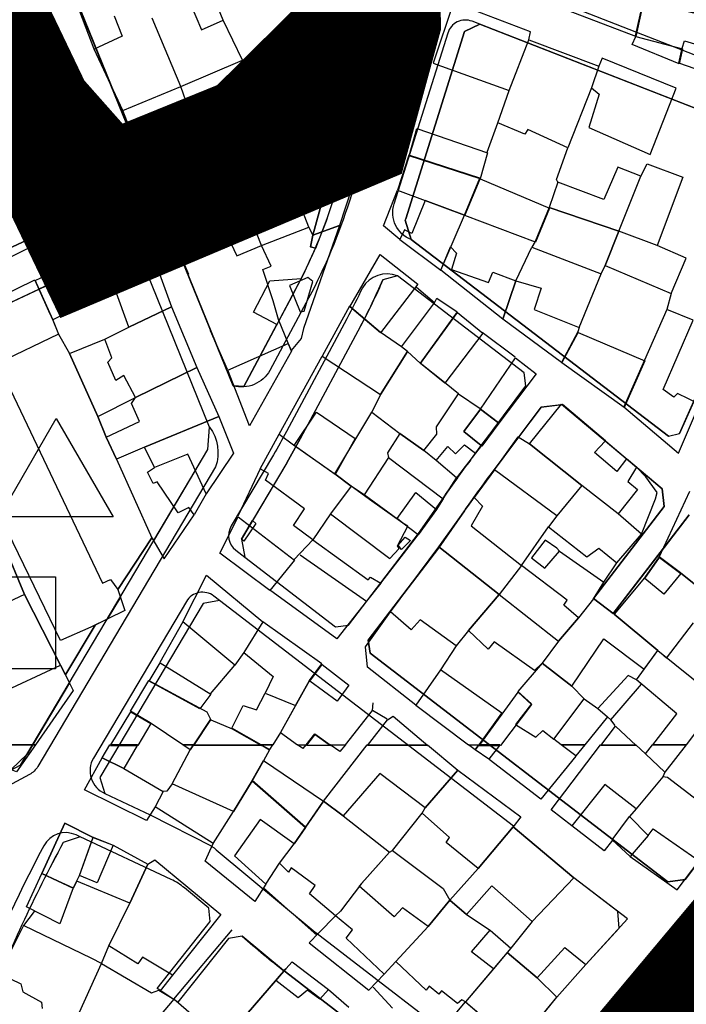
# Model space of a CAD drawing. Units: millimetres. Extents: x -2977 to 2504, y 1568 to 8727.
# Drawn here: x 5 to 112, y 4203 to 4362 of the extents above; entities that cross this region are included whole.
import ezdxf

# ---------------------------------------------------------------- set-up
doc = ezdxf.new("R2010")
doc.units = ezdxf.units.MM
doc.linetypes.add('ACAD_ISO09W100', pattern=[45, 24, -3, 6, -3, 6, -3])
doc.layers.add('CADR', color=7, linetype='Continuous')
doc.layers.add('P001', color=50, linetype='Continuous')

msp = doc.modelspace()

# ---------------------------------------------------------------- linework, layer by layer
at = {"layer": 'CADR', "color": 251, "ltscale": 100, "extrusion": (-0.00080758, 0.001383, 0.999999)}
for p, q in [((37.71, 4361.64), (31.66, 4376.4)), ((104.05, 4359.11), (106.21, 4368.76)), ((16.93, 4356.98), (12.55, 4368.66)), ((6.21, 4366.6), (12.24, 4352.91)), ((32.38, 4364.35), (34.25, 4360.09)), ((74.8, 4364.47), (71.51, 4354.73)), ((87.14, 4359.74), (74.8, 4364.47)), ((64.32, 4350.71), (68.51, 4363.63)), ((20.17, 4362.31), (21.46, 4359.03)), ((30.88, 4350.97), (26.28, 4361.94)), ((34.25, 4360.09), (37.71, 4361.64)), ((40.82, 4355.19), (37.71, 4361.64)), ((86.88, 4358.48), (87.14, 4359.74)), ((21.46, 4359.03), (16.93, 4356.98)), ((83.75, 4350.33), (86.88, 4358.48)), ((83.75, 4350.33), (86.88, 4358.48)), ((86.88, 4358.48), (98.18, 4354.23)), ((111.58, 4357.11), (111.97, 4358.29)), ((111.97, 4358.29), (115.94, 4357.09)), ((21.59, 4347.07), (16.93, 4356.98)), ((111.03, 4354.7), (111.58, 4357.11)), ((30.88, 4350.97), (40.82, 4355.19)), ((40.82, 4355.19), (45.48, 4344.18)), ((71.51, 4354.73), (83.75, 4350.33)), ((98.71, 4355.53), (98.18, 4354.23)), ((110.58, 4350.69), (98.71, 4355.53)), ((114.92, 4353.38), (111.03, 4354.7)), ((12.24, 4352.91), (3.14, 4348.73)), ((14.33, 4347.7), (12.24, 4352.91)), ((98.18, 4354.23), (96.97, 4350.74)), ((98.18, 4354.23), (96.97, 4350.74)), ((21.59, 4347.07), (30.88, 4350.97)), ((32.45, 4346.53), (30.88, 4350.97)), ((56.3, 4348.14), (64.32, 4350.71)), ((64.32, 4350.71), (62.37, 4345.65)), ((81.9, 4345.12), (83.75, 4350.33)), ((96.97, 4350.74), (93.16, 4341.1)), ((98.22, 4349.72), (96.57, 4344.35)), ((96.97, 4350.74), (98.22, 4349.72)), ((106.41, 4340), (110.58, 4350.69)), ((4.98, 4344.23), (3.14, 4348.73)), ((45.48, 4344.18), (56.3, 4348.14)), ((56.3, 4348.14), (58.72, 4341.27)), ((58.72, 4341.27), (56.3, 4348.14)), ((25.94, 4335.79), (21.59, 4347.07)), ((21.59, 4347.07), (21.59, 4347.07)), ((31.6, 4345.92), (32.45, 4346.53)), ((34.38, 4339.48), (31.6, 4345.92)), ((62.37, 4345.65), (60.77, 4340.25)), ((80.18, 4340.4), (81.9, 4345.12)), ((86.25, 4343.31), (81.9, 4345.12)), ((45.48, 4344.18), (37.76, 4341)), ((37.76, 4341), (45.48, 4344.18)), ((45.48, 4344.18), (47.81, 4337.44)), ((47.81, 4337.44), (45.48, 4344.18)), ((86.73, 4344.06), (86.25, 4343.31)), ((93.16, 4341.1), (86.73, 4344.06)), ((96.57, 4344.35), (106.41, 4340)), ((37.76, 4341), (34.38, 4339.48)), ((37.76, 4341), (34.38, 4339.48)), ((40.07, 4334.17), (37.76, 4341)), ((40.07, 4334.17), (37.76, 4341)), ((58.72, 4341.27), (60.77, 4340.25)), ((60.77, 4340.25), (58.72, 4341.27)), ((60.77, 4340.25), (59.51, 4337.24)), ((91.36, 4336.01), (93.16, 4341.1)), ((34.38, 4339.48), (25.94, 4335.79)), ((51.57, 4338.64), (47.81, 4337.44)), ((52.05, 4337.49), (51.57, 4338.64)), ((56.13, 4339.2), (52.05, 4337.49)), ((57.3, 4336.68), (56.13, 4339.2)), ((67.57, 4339.91), (65.74, 4334.26)), ((78.99, 4336.19), (67.57, 4339.91)), ((47.81, 4337.44), (49.12, 4334.17)), ((59.51, 4337.24), (57.3, 4336.68)), ((59.51, 4337.24), (58.44, 4334.65)), ((101.22, 4337.97), (98.97, 4332.8)), ((104.9, 4336.54), (101.22, 4337.97)), ((104.9, 4336.54), (105.92, 4338.49)), ((105.92, 4338.49), (111.66, 4336.39)), ((19.09, 4336.18), (20.74, 4331.45)), ((25.94, 4335.79), (28.45, 4329.53)), ((76.55, 4330.27), (78.99, 4336.19)), ((91.55, 4335.58), (90.15, 4331.49)), ((91.55, 4335.58), (91.36, 4336.01)), ((98.97, 4332.8), (91.55, 4335.58)), ((101.4, 4327.7), (104.9, 4336.54)), ((101.4, 4327.7), (104.9, 4336.54)), ((111.66, 4336.39), (107.56, 4325.37)), ((40.07, 4334.17), (35.35, 4332.5)), ((35.35, 4332.5), (40.07, 4334.17)), ((41.58, 4331.2), (40.07, 4334.17)), ((41.58, 4331.2), (40.07, 4334.17)), ((49.12, 4334.17), (41.58, 4331.2)), ((49.12, 4334.17), (50.08, 4331.93)), ((50.08, 4331.93), (57.8, 4335.24)), ((58.44, 4334.65), (56.42, 4328.58)), ((57.8, 4335.24), (58.44, 4334.65)), ((63.52, 4328.53), (65.74, 4334.26)), ((65.74, 4334.26), (70.19, 4332.64)), ((12.25, 4327.89), (9.94, 4332.64)), ((28.45, 4329.53), (35.35, 4332.5)), ((35.35, 4332.5), (36.47, 4329.76)), ((70.19, 4332.64), (68.09, 4327.29)), ((76.55, 4330.27), (70.19, 4332.64)), ((70.19, 4332.64), (76.55, 4330.27)), ((20.74, 4331.45), (13.48, 4327.83)), ((43.86, 4325.35), (41.58, 4331.2)), ((51.48, 4328.32), (50.08, 4331.93)), ((90.15, 4331.49), (87.93, 4326.02)), ((90.15, 4331.49), (101.4, 4327.7)), ((101.4, 4327.7), (90.15, 4331.49)), ((32.16, 4320.71), (28.45, 4329.53)), ((36.47, 4329.76), (37.08, 4329.72)), ((37.08, 4329.72), (39.9, 4323.69)), ((72.74, 4321.42), (76.55, 4330.27)), ((3.01, 4323.26), (12.25, 4327.89)), ((13.48, 4327.83), (12.25, 4327.89)), ((17.42, 4324.54), (24.91, 4327.88)), ((24.91, 4327.88), (29.42, 4315.52)), ((43.86, 4325.35), (51.48, 4328.32)), ((56.42, 4328.58), (50.62, 4312.04)), ((51.48, 4328.32), (52.16, 4327.02)), ((52.16, 4327.02), (51.48, 4328.32)), ((52.16, 4327.02), (56.42, 4328.58)), ((56.42, 4328.58), (52.16, 4327.02)), ((66.16, 4326.32), (63.52, 4328.53)), ((66.89, 4327.91), (66.16, 4326.32)), ((68.09, 4327.29), (66.89, 4327.91)), ((99.18, 4322.14), (101.4, 4327.7)), ((101.4, 4327.7), (99.18, 4322.14)), ((107.56, 4325.37), (101.4, 4327.7)), ((107.56, 4325.37), (101.4, 4327.7)), ((66.16, 4326.32), (72.74, 4321.42)), ((87.93, 4326.02), (87.36, 4325.12)), ((19.32, 4317.97), (17.42, 4324.54)), ((39.9, 4323.69), (43.86, 4325.35)), ((45.41, 4322.03), (43.86, 4325.35)), ((72.74, 4321.42), (74.3, 4325.18)), ((74.3, 4325.18), (75.28, 4324.14)), ((84.82, 4319.69), (87.36, 4325.12)), ((87.36, 4325.12), (98.55, 4320.82)), ((112.24, 4323.33), (107.56, 4325.37)), ((75.28, 4324.14), (74.43, 4321.49)), ((109.79, 4317.68), (112.24, 4323.33)), ((44.11, 4321.5), (45.41, 4322.03)), ((45.74, 4316.46), (44.11, 4321.5)), ((82.71, 4313.5), (72.74, 4321.42)), ((74.43, 4321.49), (80.43, 4319.41)), ((98.55, 4320.82), (99.18, 4322.14)), ((99.18, 4322.14), (109.79, 4317.68)), ((-13.11, 4309.87), (7.39, 4319.83)), ((7.39, 4319.83), (10.25, 4313.5)), ((51.34, 4320.25), (48.38, 4318.93)), ((52.13, 4319.57), (51.34, 4320.25)), ((80.43, 4319.41), (81.1, 4321.09)), ((81.1, 4321.09), (84.82, 4319.69)), ((82.71, 4313.5), (84.82, 4319.69)), ((84.82, 4319.69), (82.71, 4313.5)), ((84.82, 4319.69), (88.86, 4318.53)), ((95.02, 4312.18), (98.55, 4320.82)), ((20.34, 4318.29), (19.32, 4317.97)), ((22.51, 4312.22), (20.34, 4318.29)), ((48.38, 4318.93), (50.09, 4314.71)), ((50.75, 4314.83), (52.13, 4319.57)), ((71.72, 4316.17), (68.82, 4318.62)), ((88.86, 4318.53), (87.76, 4315.06)), ((46.59, 4313.45), (45.74, 4316.46)), ((71.72, 4316.17), (72.12, 4316.92)), ((72.12, 4316.92), (75.34, 4314.68)), ((109.79, 4317.68), (109.13, 4315.1)), ((22.51, 4312.22), (29.42, 4315.52)), ((29.42, 4315.52), (22.51, 4312.22)), ((29.42, 4315.52), (33.49, 4305.74)), ((58.02, 4315.6), (53.65, 4307.58)), ((63, 4311.43), (58.02, 4315.6)), ((66.42, 4309.1), (71.72, 4316.17)), ((87.76, 4315.06), (95.02, 4312.18)), ((109.13, 4315.1), (105.51, 4306.91)), ((113.35, 4313.34), (109.13, 4315.1)), ((10.25, 4313.5), (11.22, 4311.1)), ((48.67, 4308.5), (46.59, 4313.45)), ((50.09, 4314.71), (50.75, 4314.83)), ((75.34, 4314.68), (69.41, 4306.47)), ((92.17, 4306.57), (82.71, 4313.5)), ((108.49, 4302.23), (113.35, 4313.34)), ((18.69, 4310.3), (22.51, 4312.22)), ((50.62, 4312.04), (50.27, 4310.4)), ((95.02, 4312.18), (94.78, 4311.48)), ((11.22, 4311.1), (-9.07, 4301.41)), ((11.22, 4311.1), (12.96, 4308.02)), ((12.96, 4308.02), (18.69, 4310.3)), ((19.82, 4307.32), (18.69, 4310.3)), ((38.41, 4305.44), (35.67, 4311.66)), ((50.27, 4310.4), (48.67, 4308.5)), ((66.42, 4309.1), (63, 4311.43)), ((84.7, 4307.42), (79.41, 4311.37)), ((94.78, 4311.48), (92.17, 4306.57)), ((67.35, 4308.33), (66.42, 4309.1)), ((67.35, 4308.33), (66.42, 4309.1)), ((17.52, 4297.85), (12.96, 4308.02)), ((19.13, 4306.62), (19.82, 4307.32)), ((46.71, 4295.03), (53.65, 4307.58)), ((53.65, 4307.58), (63.04, 4301.41)), ((63.04, 4301.41), (67.35, 4308.33)), ((67.35, 4308.33), (63.04, 4301.41)), ((69.41, 4306.47), (67.35, 4308.33)), ((69.41, 4306.47), (67.35, 4308.33)), ((1.91, 4305.45), (18.27, 4271.03)), ((20.44, 4303.66), (19.13, 4306.62)), ((23.59, 4300.93), (33.49, 4305.74)), ((33.49, 4305.74), (23.59, 4300.93)), ((33.49, 4305.74), (37.04, 4297.86)), ((73.34, 4303.31), (69.41, 4306.47)), ((105.51, 4306.91), (102.17, 4299.42)), ((21.74, 4304.44), (20.44, 4303.66)), ((23.59, 4300.93), (21.74, 4304.44)), ((75.59, 4301.52), (73.34, 4303.31)), ((110.25, 4300.98), (108.49, 4302.23)), ((11.54, 4261.83), (-7.66, 4301.34)), ((17.52, 4297.85), (23.59, 4300.93)), ((22.96, 4299.98), (23.59, 4300.93)), ((63.04, 4301.41), (61.62, 4298.55)), ((72.06, 4296.19), (75.59, 4301.52)), ((75.59, 4301.52), (79.07, 4299.16)), ((110.84, 4301.57), (110.25, 4300.98)), ((114.35, 4299.85), (110.84, 4301.57)), ((24.26, 4297.08), (22.96, 4299.98)), ((86.99, 4293.45), (92.17, 4299.87)), ((92.17, 4299.87), (104.21, 4289.73)), ((102.17, 4299.42), (110.98, 4291.96)), ((110.98, 4291.96), (114.35, 4299.85)), ((18.88, 4294.54), (17.52, 4297.85)), ((25.05, 4292.93), (37.04, 4297.86)), ((37.04, 4297.86), (25.05, 4292.93)), ((37.04, 4297.86), (39.36, 4291.98)), ((55.7, 4288.64), (61.62, 4298.55)), ((61.62, 4298.55), (66.13, 4295.14)), ((61.62, 4298.55), (66.13, 4295.14)), ((18.88, 4294.54), (24.26, 4297.08)), ((72.09, 4295.02), (72.06, 4296.19)), ((20.53, 4291.02), (18.88, 4294.54)), ((43.66, 4289.42), (46.71, 4295.03)), ((46.71, 4295.03), (49.05, 4293.3)), ((66.13, 4295.14), (64.15, 4292.04)), ((66.13, 4295.14), (64.15, 4292.04)), ((69.99, 4292.37), (66.13, 4295.14)), ((66.13, 4295.14), (69.99, 4292.37)), ((69.99, 4292.37), (72.09, 4295.02)), ((81.36, 4289.28), (85.16, 4294.62)), ((85.16, 4294.62), (86.99, 4293.45)), ((25.05, 4292.93), (20.53, 4291.02)), ((25.05, 4292.93), (20.53, 4291.02)), ((26.64, 4289.67), (25.05, 4292.93)), ((26.64, 4289.67), (25.05, 4292.93)), ((49.05, 4293.3), (55.7, 4288.64)), ((71.99, 4290.77), (73.86, 4293.02)), ((73.86, 4293.02), (75.08, 4291.87)), ((75.08, 4291.87), (76.53, 4293.3)), ((76.53, 4293.3), (78.3, 4291.97)), ((79.28, 4293.21), (78.3, 4291.97)), ((86.99, 4293.45), (95.43, 4286.79)), ((95.43, 4286.79), (86.99, 4293.45)), ((32.02, 4291.8), (26.64, 4289.67)), ((34.98, 4285.44), (32.02, 4291.8)), ((39.36, 4291.98), (34.98, 4285.44)), ((64.32, 4291.28), (60.4, 4285.26)), ((64.15, 4292.04), (64.32, 4291.28)), ((64.15, 4292.04), (64.32, 4291.28)), ((64.32, 4291.28), (73.09, 4284.62)), ((71.99, 4290.77), (69.99, 4292.37)), ((78.3, 4291.97), (75.25, 4288)), ((20.53, 4291.02), (26.23, 4278.37)), ((25.55, 4288.92), (26.64, 4289.67)), ((75.25, 4288), (71.99, 4290.77)), ((75.25, 4288), (71.99, 4290.77)), ((104.21, 4289.73), (102.85, 4287.41)), ((105.73, 4288.17), (104.21, 4289.73)), ((26.43, 4287.11), (25.55, 4288.92)), ((43.66, 4289.42), (40.09, 4281.81)), ((45.03, 4288.67), (43.66, 4289.42)), ((44.52, 4287.61), (45.03, 4288.67)), ((55.7, 4288.64), (58.33, 4286.64)), ((58.33, 4286.64), (55.7, 4288.64)), ((73.09, 4284.62), (75.25, 4288)), ((81.36, 4289.28), (78.12, 4284.84)), ((91.41, 4281.89), (81.36, 4289.28)), ((107.56, 4285.65), (105.73, 4288.17)), ((27.07, 4287.37), (26.43, 4287.11)), ((30.47, 4282.36), (27.07, 4287.37)), ((50.82, 4283.03), (44.52, 4287.61)), ((58.33, 4286.64), (55, 4282.21)), ((58.33, 4286.64), (55, 4282.21)), ((58.33, 4286.64), (55, 4282.21)), ((61.61, 4284.25), (58.33, 4286.64)), ((60.4, 4285.26), (58.33, 4286.64)), ((60.4, 4285.26), (58.33, 4286.64)), ((95.43, 4286.79), (91.41, 4281.89)), ((95.43, 4286.79), (91.41, 4281.89)), ((101.28, 4282.21), (95.43, 4286.79)), ((101.28, 4282.21), (95.43, 4286.79)), ((102.85, 4287.41), (104.38, 4286.13)), ((34.98, 4285.44), (33.02, 4282.07)), ((66.6, 4280.68), (60.4, 4285.26)), ((65.69, 4281.43), (68.7, 4285.63)), ((68.7, 4285.63), (72.06, 4282.91)), ((72.43, 4276.9), (78.12, 4284.84)), ((78.12, 4284.84), (79.44, 4283.42)), ((104.38, 4286.13), (101.28, 4282.21)), ((107.26, 4284.63), (107.56, 4285.65)), ((112.76, 4285.79), (107.87, 4275.28)), ((32.19, 4283.24), (30.47, 4282.36)), ((33.02, 4282.07), (32.19, 4283.24)), ((66.6, 4280.68), (61.61, 4284.25)), ((73.09, 4284.62), (72.06, 4282.91)), ((79.44, 4283.42), (77.63, 4280.28)), ((105.04, 4278.93), (107.26, 4284.63)), ((28.23, 4274.96), (33.02, 4282.07)), ((49.04, 4280.31), (50.82, 4283.03)), ((55, 4282.21), (52.14, 4278.04)), ((55, 4282.21), (52.14, 4278.04)), ((55, 4282.21), (64.53, 4275.03)), ((72.06, 4282.91), (69.1, 4278.82)), ((91.41, 4281.89), (90.04, 4280.13)), ((105.04, 4278.93), (101.28, 4282.21)), ((52.14, 4278.04), (49.04, 4280.31)), ((66.6, 4280.68), (65.69, 4281.43)), ((65.74, 4277.04), (67.43, 4280.22)), ((67.43, 4280.22), (66.6, 4280.68)), ((69.1, 4278.82), (66.6, 4280.68)), ((69.1, 4278.82), (66.6, 4280.68)), ((77.63, 4280.28), (85.74, 4273.9)), ((85.74, 4273.9), (90.04, 4280.13)), ((90.04, 4280.13), (96.22, 4275.28)), ((63.08, 4271.07), (69.1, 4278.82)), ((101.07, 4274.31), (105.04, 4278.93)), ((2.36, 4277.4), (5.76, 4269.24)), ((20.77, 4270.01), (26.23, 4278.37)), ((26.23, 4278.37), (28.23, 4274.96)), ((52.14, 4278.04), (49.11, 4274.86)), ((52.14, 4278.04), (61.04, 4271.6)), ((64.66, 4266.45), (72.43, 4276.9)), ((66.02, 4276.64), (65.74, 4277.04)), ((72.43, 4276.9), (82.15, 4269.25)), ((82.15, 4269.25), (72.43, 4276.9)), ((89.51, 4277.99), (87.34, 4275.12)), ((91.43, 4276.66), (89.51, 4277.99)), ((50.12, 4275.63), (60.78, 4268.18)), ((64.53, 4275.03), (66.02, 4276.64)), ((89.46, 4273.46), (91.82, 4276.22)), ((91.82, 4276.22), (91.43, 4276.66)), ((91.82, 4276.22), (98.95, 4271.2)), ((96.22, 4275.28), (98.15, 4276.68)), ((98.15, 4276.68), (101.07, 4274.31)), ((107.87, 4275.28), (105.51, 4271.89)), ((111.29, 4272.72), (107.87, 4275.28)), ((107.87, 4275.28), (111.29, 4272.72)), ((85.74, 4273.9), (82.15, 4269.25)), ((85.74, 4273.9), (82.15, 4269.25)), ((93.04, 4268.3), (85.74, 4273.9)), ((87.34, 4275.12), (89.46, 4273.46)), ((98.95, 4271.2), (101.07, 4274.31)), ((31.22, 4264.82), (35.05, 4272.34)), ((35.05, 4272.34), (44.11, 4264.82)), ((115.45, 4269.37), (111.29, 4272.72)), ((111.29, 4272.72), (115.45, 4269.37)), ((18.27, 4271.03), (19.6, 4271.63)), ((19.6, 4271.63), (20.77, 4270.01)), ((63.08, 4271.07), (60.78, 4268.18)), ((61.04, 4271.6), (61.42, 4272.01)), ((61.42, 4272.01), (63.08, 4271.07)), ((97.31, 4268.55), (98.95, 4271.2)), ((105.51, 4271.89), (100.64, 4266.05)), ((5.76, 4269.24), (-7.47, 4263.09)), ((11.51, 4257.88), (5.76, 4269.24)), ((20.77, 4270.01), (21.88, 4266.68)), ((55.99, 4262.08), (45.15, 4269.98)), ((82.15, 4269.25), (77.17, 4263.43)), ((77.17, 4263.43), (82.15, 4269.25)), ((82.15, 4269.25), (91.68, 4261.7)), ((82.15, 4269.25), (91.68, 4261.7)), ((60.78, 4268.18), (55.99, 4262.08)), ((92.55, 4267.51), (93.04, 4268.3)), ((94.87, 4265.49), (92.55, 4267.51)), ((97.31, 4268.55), (94.87, 4265.49)), ((100.64, 4266.05), (97.31, 4268.55)), ((21.88, 4266.68), (16.4, 4263.95)), ((60.63, 4260.81), (64.66, 4266.45)), ((67.98, 4263.56), (64.66, 4266.45)), ((107.63, 4260.2), (100.64, 4266.05)), ((100.64, 4266.05), (107.63, 4260.2)), ((12.39, 4256.4), (17.11, 4264.3)), ((31.22, 4264.82), (27.5, 4258.31)), ((39.59, 4257.84), (31.22, 4264.82)), ((44.11, 4264.82), (41.03, 4259.9)), ((44.11, 4264.82), (41.03, 4259.9)), ((53.57, 4258.08), (44.11, 4264.82)), ((69.41, 4265.15), (67.98, 4263.56)), ((75.21, 4260.95), (69.41, 4265.15)), ((91.68, 4261.7), (94.87, 4265.49)), ((94.87, 4265.49), (91.68, 4261.7)), ((109.03, 4258.99), (113.42, 4264.67)), ((16.4, 4263.95), (11.54, 4261.83)), ((77.17, 4263.43), (75.21, 4260.95)), ((80.35, 4260.42), (77.17, 4263.43)), ((81.34, 4261.64), (80.35, 4260.42)), ((87.83, 4257.01), (81.34, 4261.64)), ((91.68, 4261.7), (89.05, 4258.2)), ((91.68, 4261.7), (89.05, 4258.2)), ((93.84, 4254.46), (98.96, 4262.12)), ((98.96, 4262.12), (105.45, 4257.21)), ((41.03, 4259.9), (39.59, 4257.84)), ((41.03, 4259.9), (45.77, 4256.05)), ((60.91, 4257.53), (60.63, 4260.81)), ((75.21, 4260.95), (72.68, 4257.12)), ((104.22, 4255.51), (107.63, 4260.2)), ((105.45, 4257.21), (107.63, 4260.2)), ((107.63, 4260.2), (117.59, 4252.24)), ((107.63, 4260.2), (109.03, 4258.99)), ((-1.66, 4251.71), (11.51, 4257.88)), ((11.51, 4257.88), (13.58, 4253.81)), ((35.66, 4253.27), (39.59, 4257.84)), ((53.57, 4258.08), (51.6, 4255.39)), ((51.6, 4255.39), (53.57, 4258.08)), ((89.05, 4258.2), (85.15, 4253.6)), ((89.05, 4258.2), (87.83, 4257.01)), ((93.84, 4254.46), (89.05, 4258.2)), ((89.05, 4258.2), (93.84, 4254.46)), ((68.73, 4251.42), (60.91, 4257.53)), ((72.68, 4257.12), (68.73, 4251.42)), ((82.57, 4250.13), (72.68, 4257.12)), ((22.78, 4250.45), (25.76, 4255.39)), ((25.76, 4255.39), (35.1, 4250.38)), ((45.77, 4256.05), (44.49, 4253.38)), ((51.6, 4255.39), (46.95, 4247.04)), ((49.35, 4251.36), (51.6, 4255.39)), ((102.88, 4256.22), (98.01, 4250.9)), ((100.11, 4249.07), (105.03, 4254.83)), ((104.22, 4255.51), (102.88, 4256.22)), ((110.69, 4250.01), (104.22, 4255.51)), ((105.03, 4254.83), (104.22, 4255.51)), ((13.58, 4253.81), (7.51, 4245.05)), ((43.07, 4250.68), (44.49, 4253.38)), ((44.49, 4253.38), (49.35, 4251.36)), ((44.49, 4253.38), (49.35, 4251.36)), ((85.15, 4253.6), (87.3, 4251.62)), ((95.82, 4252.44), (93.84, 4254.46)), ((61.75, 4250.58), (61.85, 4251.81)), ((87.3, 4251.62), (84.73, 4248.32)), ((90.94, 4245.94), (95.82, 4252.44)), ((90.94, 4245.94), (95.82, 4252.44)), ((95.82, 4252.44), (98.01, 4250.9)), ((117.59, 4252.24), (112.24, 4245.05)), ((25.99, 4248.6), (22.78, 4250.45)), ((35.1, 4250.38), (35.68, 4249.16)), ((39.12, 4247.74), (40.92, 4251.35)), ((40.92, 4251.35), (43.07, 4250.68)), ((49.35, 4251.36), (46.95, 4247.04)), ((57.38, 4245.05), (61.75, 4250.58)), ((64.1, 4249.18), (61.75, 4250.58)), ((68.73, 4251.42), (77.18, 4245.05)), ((78.88, 4245.05), (82.57, 4250.13)), ((98.01, 4250.9), (99.55, 4249.54)), ((98.01, 4250.9), (99.55, 4249.54)), ((106.83, 4245.05), (110.69, 4250.01)), ((31.21, 4245.05), (25.99, 4248.6)), ((35.68, 4249.16), (32.94, 4245.05)), ((99.55, 4249.54), (95.92, 4245.05)), ((99.55, 4249.54), (100.11, 4249.07)), ((100.77, 4248.16), (100.11, 4249.07)), ((43.8, 4245.05), (39.12, 4247.74)), ((46.95, 4247.04), (45.69, 4245.05)), ((46.95, 4247.04), (49.66, 4245.05)), ((51.04, 4245.05), (52.47, 4246.82)), ((52.47, 4246.82), (54.94, 4245.05)), ((84.73, 4248.32), (88.02, 4246.3)), ((88.02, 4246.3), (89.13, 4247.34)), ((89.13, 4247.34), (90.94, 4245.94)), ((92.11, 4245.05), (90.94, 4245.94)), ((7.51, 4245.05), (1.56, 4245.05)), ((29.52, 4238.79), (32.4, 4244.24)), ((32.94, 4245.05), (31.21, 4245.05)), ((32.4, 4244.24), (32.94, 4245.05)), ((32.94, 4245.05), (43.8, 4245.05)), ((43.8, 4245.05), (45.18, 4244.26)), ((45.69, 4245.05), (43.8, 4245.05)), ((45.18, 4244.26), (44.2, 4242.49)), ((49.66, 4245.05), (51.04, 4245.05)), ((53.86, 4235.97), (60.9, 4245.05)), ((54.94, 4245.05), (57.38, 4245.05)), ((60.9, 4245.05), (70.61, 4245.05)), ((70.61, 4245.05), (75.47, 4240.95)), ((77.18, 4245.05), (78.88, 4245.05)), ((90.5, 4234.6), (98.41, 4245.05)), ((95.92, 4245.05), (92.11, 4245.05)), ((98.41, 4245.05), (104.1, 4245.05)), ((104.1, 4245.05), (105.68, 4243.57)), ((105.68, 4243.57), (108.78, 4240.64)), ((112.24, 4245.05), (106.83, 4245.05)), ((15.38, 4237.83), (18.24, 4242.95)), ((18.24, 4242.95), (21.73, 4241.22)), ((44.2, 4242.49), (42.38, 4239.26)), ((88.83, 4236.28), (80.49, 4242.69)), ((94.46, 4243.24), (88.83, 4236.28)), ((21.73, 4241.22), (28.07, 4237.54)), ((62.91, 4240.45), (57.04, 4233.64)), ((70.24, 4234.91), (62.91, 4240.45)), ((75.47, 4240.95), (70.24, 4234.91)), ((70.24, 4234.91), (75.47, 4240.95)), ((75.47, 4240.95), (85.61, 4233.46)), ((108.78, 4240.64), (108.44, 4239.9)), ((42.38, 4239.26), (39.39, 4234.32)), ((39.39, 4234.32), (42.38, 4239.26)), ((42.38, 4239.26), (50.97, 4231.77)), ((108.44, 4239.9), (104.17, 4234.75)), ((108.44, 4239.9), (104.17, 4234.75)), ((109.22, 4239.8), (108.44, 4239.9)), ((118.77, 4232.44), (109.22, 4239.8)), ((25.37, 4232.86), (15.38, 4237.83)), ((28.07, 4237.54), (26.78, 4235.06)), ((28.62, 4237.57), (28.07, 4237.54)), ((29.52, 4238.79), (28.62, 4237.57)), ((39.39, 4234.32), (29.52, 4238.79)), ((99.13, 4238.67), (93.84, 4232.04)), ((104.17, 4234.75), (99.13, 4238.67)), ((49.13, 4229.1), (53.86, 4235.97)), ((57.04, 4233.64), (53.86, 4235.97)), ((53.86, 4235.97), (57.04, 4233.64)), ((26.78, 4235.06), (25.37, 4232.86)), ((36.09, 4229.18), (26.78, 4235.06)), ((36.09, 4229.18), (39.39, 4234.32)), ((69.71, 4234.04), (70.24, 4234.91)), ((93.84, 4232.04), (90.5, 4234.6)), ((90.5, 4234.6), (90.5, 4234.6)), ((104.17, 4234.75), (103.09, 4233.5)), ((43.66, 4233.05), (39.53, 4227.2)), ((49.13, 4229.1), (43.66, 4233.05)), ((57.04, 4233.64), (64.45, 4227.77)), ((64.96, 4228.03), (69.71, 4234.04)), ((74.15, 4230.12), (69.71, 4234.04)), ((85.61, 4233.46), (84.36, 4231.87)), ((103.09, 4233.5), (106.11, 4230.46)), ((12.24, 4232.45), (8.52, 4224.33)), ((8.52, 4224.33), (12.24, 4232.45)), ((16.81, 4230.15), (12.24, 4232.45)), ((12.24, 4232.45), (16.81, 4230.15)), ((50.97, 4231.77), (49.13, 4229.1)), ((78.77, 4225.17), (84.36, 4231.87)), ((84.36, 4231.87), (78.77, 4225.17)), ((84.36, 4231.87), (94.13, 4223.66)), ((99.03, 4227.98), (93.84, 4232.04)), ((106.11, 4230.46), (106.9, 4231.55)), ((106.9, 4231.55), (114.33, 4226.38)), ((14.58, 4224), (16.81, 4230.15)), ((16.81, 4230.15), (20.02, 4228.9)), ((73.58, 4229.31), (74.15, 4230.12)), ((100.35, 4229.71), (99.03, 4227.98)), ((20.02, 4228.9), (25.58, 4225.82)), ((34.81, 4226.33), (36.09, 4229.18)), ((46.78, 4226.02), (49.13, 4229.1)), ((59.58, 4222.3), (64.45, 4227.77)), ((64.45, 4227.77), (59.95, 4222.74)), ((64.45, 4227.77), (64.96, 4228.03)), ((64.96, 4228.03), (73.09, 4221.91)), ((78.77, 4225.17), (73.58, 4229.31)), ((25.58, 4225.82), (26.7, 4226.55)), ((26.7, 4226.55), (37.31, 4217.74)), ((42.83, 4219.86), (34.81, 4226.33)), ((39.53, 4227.2), (44.56, 4222.61)), ((103.21, 4227.08), (110.76, 4221.73)), ((110.76, 4221.73), (114.33, 4226.38)), ((25.58, 4225.82), (22.7, 4219.57)), ((22.7, 4219.57), (25.58, 4225.82)), ((44.56, 4222.61), (46.78, 4226.02)), ((48.21, 4224.57), (46.78, 4226.02)), ((48.64, 4225.28), (48.21, 4224.57)), ((52.51, 4222.4), (48.64, 4225.28)), ((74.17, 4220.03), (78.77, 4225.17)), ((8.52, 4224.33), (13.58, 4221.99)), ((13.58, 4221.99), (8.52, 4224.33)), ((13.58, 4221.99), (14.58, 4224)), ((14.14, 4223.09), (13.58, 4221.99)), ((22.7, 4219.57), (14.14, 4223.09)), ((94.13, 4223.66), (87.46, 4216.6)), ((94.13, 4223.66), (87.46, 4216.6)), ((102.79, 4217.03), (94.13, 4223.66)), ((44.56, 4222.61), (42.83, 4219.86)), ((44.19, 4222.02), (52.76, 4214.4)), ((51.58, 4221.09), (52.51, 4222.4)), ((59.95, 4222.74), (56.58, 4218.3)), ((65.24, 4217.37), (59.58, 4222.3)), ((73.09, 4221.91), (74.17, 4220.03)), ((80.93, 4222.37), (76.89, 4217.76)), ((87.46, 4216.6), (80.93, 4222.37)), ((55.77, 4217.54), (51.58, 4221.09)), ((74.17, 4220.03), (70.7, 4215.84)), ((70.7, 4215.84), (74.17, 4220.03)), ((74.17, 4220.03), (76.89, 4217.76)), ((76.89, 4217.76), (74.17, 4220.03)), ((7.31, 4218.23), (5.6, 4215.98)), ((19.29, 4212.7), (22.7, 4219.57)), ((56.58, 4218.3), (55.77, 4217.54)), ((66.58, 4218.84), (65.24, 4217.37)), ((70.7, 4215.84), (66.58, 4218.84)), ((37.31, 4217.74), (29.54, 4207.99)), ((55.77, 4217.54), (53.13, 4214.78)), ((58.52, 4215.29), (55.77, 4217.54)), ((76.89, 4217.76), (80.7, 4215.25)), ((96.05, 4209.69), (102.79, 4217.03)), ((5.6, 4215.98), (1.67, 4208.27)), ((16.58, 4210.66), (5.6, 4215.98)), ((29.79, 4204.14), (39.16, 4215.28)), ((57.5, 4213.94), (58.52, 4215.29)), ((65.52, 4210.2), (70.7, 4215.84)), ((77.65, 4211.75), (80.7, 4215.25)), ((80.7, 4215.25), (84.02, 4212.35)), ((80.7, 4215.25), (84.02, 4212.35)), ((87.46, 4216.6), (84.02, 4212.35)), ((116.17, 4216.56), (102.94, 4199.07)), ((53.13, 4214.78), (51.56, 4213.19)), ((63.62, 4208.15), (57.5, 4213.94)), ((18.15, 4209.86), (19.29, 4212.7)), ((23.97, 4209.82), (19.29, 4212.7)), ((51.56, 4213.19), (61.17, 4205.58)), ((84.02, 4212.35), (83.41, 4211.63)), ((84.02, 4212.35), (83.41, 4211.63)), ((84.02, 4212.35), (83.41, 4211.63)), ((84.02, 4212.35), (84.02, 4212.35)), ((88.24, 4207.55), (92.67, 4212.42)), ((92.67, 4212.42), (96.05, 4209.69)), ((18.15, 4209.86), (16.58, 4210.66)), ((24.75, 4210.89), (23.97, 4209.82)), ((29.54, 4207.99), (24.75, 4210.89)), ((83.41, 4211.63), (76.7, 4203.68)), ((81.2, 4209.02), (77.65, 4211.75)), ((83.41, 4211.63), (81.2, 4209.02)), ((83.41, 4211.63), (81.2, 4209.02)), ((88.24, 4207.55), (83.41, 4211.63)), ((83.41, 4211.63), (88.24, 4207.55)), ((14.6, 4202.02), (18.15, 4209.86)), ((14.6, 4202.02), (18.15, 4209.86)), ((18.15, 4209.86), (26.19, 4205.14)), ((41.43, 4201.59), (47.78, 4209.01)), ((47.78, 4209.01), (46.12, 4207.07)), ((46.17, 4207.13), (47.78, 4209.01)), ((47.78, 4209.01), (48.79, 4210.13)), ((47.78, 4209.01), (48.79, 4210.13)), ((48.79, 4210.13), (54.67, 4205.66)), ((48.79, 4210.13), (54.67, 4205.66)), ((63.62, 4208.15), (65.52, 4210.2)), ((70.37, 4205.57), (65.52, 4210.2)), ((81.2, 4209.02), (76.7, 4203.68)), ((91.43, 4204.46), (96.05, 4209.69)), ((1.67, 4208.27), (5.15, 4206.58)), ((29.54, 4207.99), (27.56, 4205.46)), ((61.17, 4205.58), (63.62, 4208.15)), ((91.43, 4204.46), (88.24, 4207.55)), ((5.15, 4206.58), (5.47, 4205.32)), ((26.19, 4205.14), (27.36, 4205.58)), ((27.36, 4205.58), (29.79, 4204.14)), ((46.12, 4207.07), (41.43, 4201.59)), ((49.78, 4204.35), (46.17, 4207.13)), ((51.27, 4205.6), (49.78, 4204.35)), ((53.24, 4204.14), (51.27, 4205.6)), ((54.67, 4205.66), (53.24, 4204.14)), ((54.67, 4205.66), (57.93, 4202.84)), ((61.86, 4206.05), (64.97, 4202.69)), ((70.85, 4206.24), (70.37, 4205.57)), ((72.43, 4204.95), (70.85, 4206.24)), ((5.47, 4205.32), (8.5, 4203.63)), ((29.79, 4204.14), (22.41, 4195.47)), ((37.67, 4197.33), (29.79, 4204.14)), ((72.83, 4205.45), (72.43, 4204.95)), ((75.42, 4203.44), (72.83, 4205.45)), ((76.11, 4204.01), (75.42, 4203.44)), ((76.7, 4203.68), (76.11, 4204.01)), ((85.03, 4196.68), (91.43, 4204.46)), ((8.5, 4203.63), (8.6, 4202.61)), ((76.7, 4203.68), (85.03, 4196.68))]:
    msp.add_line(p, q, dxfattribs=at)
at = {"layer": 'CADR', "color": 251, "ltscale": 100}
for p, q in [((39.31, 4302.79), (13.28, 4366.86)), ((65.79, 4365.62), (55.64, 4333.28)), ((76.54, 4359.79), (79, 4360.98)), ((79, 4360.98), (129.88, 4341.13)), ((67.09, 4329.69), (76.54, 4359.79)), ((130.67, 4339.22), (111.16, 4295.15)), ((21.77, 4324.72), (-19.69, 4305.39)), ((21.77, 4324.72), (24.34, 4323.71)), ((35.53, 4296.15), (24.34, 4323.71)), ((49.25, 4318.09), (41.01, 4302.7)), ((59.83, 4312.42), (50.1, 4294.25)), ((41.01, 4302.7), (39.31, 4302.79)), ((35.27, 4292.58), (35.53, 4296.15)), ((109.36, 4294.69), (111.16, 4295.15)), ((47.94, 4290.42), (40.66, 4278.15)), ((69.15, 4279.04), (73.25, 4284.95)), ((57.9, 4264.31), (69.15, 4279.04)), ((40.66, 4278.15), (41.22, 4275.21)), ((41.22, 4275.21), (55.8, 4264.03)), ((55.8, 4264.03), (57.9, 4264.31)), ((14.71, 4230.24), (14.06, 4230.54))]:
    msp.add_line(p, q, dxfattribs=at)
for points in [[(1358.18, 6356.32, 0), (1366.74, 6325.93)], [(499.44, 4598.85, 0.000001), (512.04, 4618.88)], [(-187.57, 4285.52), (-187.69, 4285.8, -0.423597), (-184.38, 4293.76), (-131.88, 4314.42), (58.72, 4392.5, -0.481927), (68.97, 4386.78), (69.49, 4383.58, -0.11738), (68.17, 4364.87), (58.02, 4332.53, -0.046924), (51.46, 4316.91), (45.23, 4305.29, -0.34298), (39.31, 4302.79), (39.31, 4302.79)], [(79.23, 4371.52), (79.23, 4371.52), (80.84, 4368.84), (181.15, 4329.72, 0.078126), (184.18, 4329.06), (222.46, 4326.75)], [(80.84, 4368.84), (181.15, 4329.72, 0.078126), (184.18, 4329.06), (222.46, 4326.75)], [(7.73, 4364.59), (19.82, 4334.84), (18.76, 4332.14), (-23.07, 4312.64, -0.053485), (-63.44, 4298.84), (-64.12, 4298.68), (-71.96, 4294.73)], [(79, 4360.98), (77.77, 4361.45, 0.432498), (73.84, 4359.54), (65.2, 4332.04)], [(67.98, 4326.34, -0.397827), (65.21, 4332.07, -0.622703)], [(65.78, 4320.47, 0.365475), (60.11, 4318.58, 0.622703)], [(60.11, 4318.58, -0.014284), (57.63, 4313.6), (47.89, 4295.43, -0.010978), (45.79, 4291.7), (39, 4280.25, 0.379772), (39.75, 4276.34), (41.22, 4275.21)], [(112.69, 4282.06), (108.65, 4276.8), (100.48, 4266.17), (97.29, 4268.57), (108.66, 4283.37), (108.34, 4286.24), (102.62, 4291.07), (101.05, 4289.03), (97.44, 4292.05), (99.19, 4293.91), (99.21, 4293.94), (92.29, 4299.78), (92.08, 4299.75), (88.88, 4299.39), (85.26, 4294.55), (80.69, 4288.45, 0.009079), (76.53, 4282.68), (72.38, 4276.68), (61.07, 4261.87), (61.35, 4259.77), (109.28, 4222.98), (112.07, 4223.36), (127.8, 4244.36)], [(127.8, 4244.36), (112.07, 4223.36), (109.28, 4222.98), (61.35, 4259.77), (61.07, 4261.87), (72.38, 4276.68), (76.53, 4282.68, -0.009079), (80.69, 4288.45), (88.88, 4299.39), (92.29, 4299.78), (108.34, 4286.24), (108.66, 4283.37), (97.29, 4268.57), (100.48, 4266.17), (112.69, 4282.06)], [(35.53, 4296.15), (35.53, 4296.15, -0.24588), (36.5, 4289.76), (7.9, 4241.57, -0.137447), (6.54, 4240.27), (-1.08, 4236.22, -0.11547), (-2.62, 4235.81), (-10.31, 4235.59)], [(37.11, 4268.28), (36.21, 4268.98, 0.449514), (31.8, 4268.13), (16.84, 4242.92, 0.450473), (18.68, 4237.22), (18.68, 4237.22)], [(131, 4241.96), (107.94, 4211.18, -0.018305), (103.34, 4205.48), (82.63, 4181.68), (47.72, 4208.5, -0.009809), (47.42, 4208.75), (40.78, 4214.27), (38.55, 4213.87), (30.4, 4203.62), (27.08, 4205.87), (35.62, 4216.62), (35.41, 4218.76), (31.49, 4222.02, 0.064339), (29.33, 4223.4), (14.71, 4230.24), (11.95, 4229.33, 0.029619), (-0.49, 4202.48)], [(40.78, 4214.27, 0.015582), (47.72, 4208.5), (82.63, 4181.68), (103.34, 4205.48, 0.018305), (107.94, 4211.18), (131, 4241.96)], [(35.89, 4228.74, -0.012868), (36.61, 4228.17), (52.53, 4214.89, 0.009962), (52.6, 4214.84), (79.95, 4193.83), (82.83, 4194.14), (85.01, 4196.7), (85.03, 4196.68), (91.43, 4204.46), (96.05, 4209.69), (101.43, 4215.56), (101.2, 4218.25), (94.13, 4223.66), (84.36, 4231.87), (84.43, 4231.97)], [(40.78, 4214.27), (40.78, 4214.27), (38.55, 4213.87), (30.4, 4203.62), (27.08, 4205.87), (35.62, 4216.62), (35.41, 4218.76), (31.49, 4222.02, 0.064339), (29.33, 4223.4), (14.71, 4230.24), (11.95, 4229.33), (11.95, 4229.33)]]:
    msp.add_lwpolyline(points, format="xyb", dxfattribs=at)
for points in [[(56.04, 4341.25), (58.37, 4341.98), (65.79, 4365.62, 0.11738), (67.03, 4383.18), (66.22, 4388.07), (63.5, 4389.59), (14.38, 4369.47), (13.28, 4366.86), (39.31, 4302.79), (41.01, 4302.7), (46.34, 4312.64), (42.6, 4314.65), (45.21, 4319.7), (50.28, 4320.06, 0.015339), (52.55, 4324.95), (51.77, 4325.16), (52.16, 4327.02)], [(77.49, 4290.85), (79.24, 4293.19), (76.42, 4295.46), (79.12, 4299.06), (81.99, 4296.86), (86.43, 4302.79), (86.13, 4304.9), (65.78, 4320.47), (63.41, 4319.84, -0.021327), (59.83, 4312.42), (50.1, 4294.25, -0.010978), (47.94, 4290.42), (42.43, 4281.14), (42.97, 4280.63), (41.04, 4277.79), (40.66, 4278.15), (41.22, 4275.21), (55.8, 4264.03), (57.9, 4264.31), (69.15, 4279.04), (73.25, 4284.95, -0.009079)], [(37.11, 4268.28), (34.5, 4267.78), (17.89, 4239.78), (18.68, 4237.22), (25.98, 4233.8), (25.98, 4233.8), (35.89, 4228.74), (35.89, 4228.74, -0.012868), (36.61, 4228.17), (52.53, 4214.89, 0.009962), (52.6, 4214.84), (79.95, 4193.83), (82.83, 4194.14), (85.01, 4196.7), (85.03, 4196.68), (91.43, 4204.46), (96.05, 4209.69), (101.43, 4215.56), (101.2, 4218.25), (94.13, 4223.66), (84.36, 4231.87), (84.43, 4231.97)]]:
    msp.add_lwpolyline(points, format="xyb", close=True, dxfattribs=at)
for points in [[(-23.07, 4312.64), (18.76, 4332.14), (19.82, 4334.84), (7.73, 4364.59), (5.13, 4365.68), (-2.68, 4362.48)], [(109.36, 4294.69), (67.98, 4326.34), (67, 4329.46), (67.09, 4329.69)], [(77.49, 4290.85), (86.43, 4302.79), (86.13, 4304.9), (65.78, 4320.47), (63.41, 4319.84), (63.41, 4319.84)], [(97.44, 4292.05), (99.19, 4293.91), (99.21, 4293.94), (102.62, 4291.07), (101.05, 4289.03), (97.44, 4292.05)], [(5.12, 4241.78), (35.27, 4292.58)], [(84.43, 4231.97), (37.11, 4268.28), (34.5, 4267.78), (17.89, 4239.78), (18.68, 4237.22), (25.98, 4233.8)], [(5.12, 4241.78), (-6.31, 4235.7)], [(25.98, 4233.8), (35.89, 4228.74)]]:
    msp.add_lwpolyline(points, dxfattribs=at)
for points in [[(105.05, 4363.2), (104.11, 4359.01), (104.11, 4359.01), (92.17, 4363.55), (93.36, 4367.04)], [(79, 4360.98), (76.54, 4359.79), (67.09, 4329.69), (67, 4329.46), (67.98, 4326.34), (109.36, 4294.69), (111.16, 4295.15), (130.67, 4339.22), (129.88, 4341.13)], [(111.09, 4354.6), (103.54, 4357.69), (104.11, 4359.01), (104.11, 4359.01), (111.63, 4357.01)], [(42.27, 4351.92), (42.79, 4349.83), (39.29, 4348.43), (38.61, 4350.68)], [(9.99, 4332.54), (5.04, 4344.13), (14.39, 4347.6), (19.15, 4336.08)], [(9.99, 4332.54), (0.88, 4328.75), (-4.1, 4340.29), (5.04, 4344.13)], [(79.05, 4336.1), (67.63, 4339.81), (68.85, 4344.19), (80.23, 4340.3)], [(58.37, 4341.98), (56.04, 4341.25), (52.16, 4327.02), (51.77, 4325.16), (52.6, 4324.94), (54.44, 4329.72), (55.43, 4332.64), (57.24, 4338.4)], [(90.21, 4331.4), (87.99, 4325.92), (76.6, 4330.18), (79.05, 4336.1)], [(19.38, 4317.87), (10.3, 4313.4), (7.45, 4319.74), (17.48, 4324.45)], [(24.34, 4323.71), (21.77, 4324.72), (8.07, 4318.33), (9.84, 4314.4), (10.25, 4313.5), (10.29, 4313.39), (11.22, 4311.1), (12.96, 4308.02), (17.52, 4297.85), (18.88, 4294.54), (20.53, 4291.02), (26.23, 4278.37), (26.23, 4278.37), (26.53, 4277.86), (35.27, 4292.58), (35.53, 4296.15)], [(63.05, 4311.34), (58.08, 4315.5), (62.95, 4323.95), (69.04, 4319.14)], [(46.34, 4312.64), (42.6, 4314.65), (45.21, 4319.7), (50.28, 4320.06), (46.34, 4312.64)], [(-12.57, 4308.71), (8.07, 4318.33), (9.84, 4314.4), (10.25, 4313.5), (10.29, 4313.39), (11.22, 4311.1), (12.96, 4308.02), (17.52, 4297.85), (18.88, 4294.54), (20.53, 4291.02), (26.23, 4278.37), (20.77, 4270.01), (21.17, 4268.82), (19.06, 4265.27), (17.11, 4264.3), (12.39, 4256.4), (12.32, 4256.28), (11.51, 4257.88), (5.76, 4269.24), (2.36, 4277.4), (0.4, 4281.25), (-9.07, 4301.41), (-10.15, 4303.41), (-12.57, 4308.71)], [(73.4, 4303.22), (69.46, 4306.38), (75.4, 4314.58), (79.47, 4311.27)], [(105.57, 4306.81), (102.22, 4299.32), (92.23, 4306.48), (94.83, 4311.39)], [(48.72, 4308.4), (41.94, 4296.34), (38.47, 4305.34), (48.18, 4309.59)], [(82.09, 4296.78), (79.12, 4299.06), (84.76, 4307.32), (88.08, 4304.75)], [(79.12, 4299.06), (76.42, 4295.46), (79.24, 4293.19), (81.99, 4296.86)], [(82.09, 4296.78), (79.34, 4293.11), (76.42, 4295.46), (79.12, 4299.06)], [(1.69, 4281.72), (10.85, 4297.56), (20, 4281.72)], [(55.76, 4288.55), (49.11, 4293.2), (52.73, 4298.58), (58.96, 4294.32)], [(49.17, 4274.77), (45.2, 4269.89), (37.16, 4275.86), (40.15, 4281.72)], [(-12.8, 4274.84), (-9.02, 4276.81), (-5.99, 4278.38), (0.4, 4281.25), (2.36, 4277.4), (5.76, 4269.24), (11.51, 4257.88), (12.97, 4255.01), (6.17, 4243.55), (3.62, 4241.07), (-0.86, 4249.73), (-0.91, 4249.83), (-1.66, 4251.71), (-5.32, 4257.95), (-6.74, 4261.45), (-7.47, 4263.09), (-11.68, 4272.36), (-12.8, 4274.84)], [(42.43, 4281.14), (42.97, 4280.63), (41.04, 4277.79), (40.66, 4278.15)], [(67.84, 4277.94), (66.41, 4276.49), (65.87, 4277.15), (66.99, 4278.48)], [(111.34, 4272.63), (108.62, 4269.27), (105.56, 4271.8), (107.92, 4275.19)], [(10.75, 4257.25), (-4.08, 4257.25), (-4.08, 4272.08), (10.75, 4272.08)], [(33.98, 4250.85), (25.82, 4255.29), (27.56, 4258.21), (35.71, 4253.17)], [(51.65, 4255.3), (53.63, 4257.98), (57.92, 4254.66), (56.03, 4252.06)], [(82.16, 4244.95), (82.25, 4245.07), (79.02, 4245.07), (85.2, 4253.5), (87.35, 4251.52), (82.32, 4244.95)], [(23.86, 4244.95), (23.93, 4245.07), (19.64, 4245.07), (22.84, 4250.35), (26.05, 4248.5), (24, 4244.95)], [(35.74, 4249.07), (39.18, 4247.64), (43.86, 4244.95), (33, 4244.95)], [(65.04, 4249.68), (70.66, 4244.95), (60.95, 4244.95), (64.16, 4249.08)], [(100.83, 4248.07), (104.16, 4244.95), (98.47, 4244.95)], [(52.53, 4246.72), (55, 4244.95), (51.1, 4244.95)], [(1.61, 4244.95), (1.62, 4244.95), (1.56, 4245.07), (7.5, 4245.07), (4.48, 4240.71), (3.65, 4241.02)], [(23.86, 4244.95), (21.72, 4241.25), (18.23, 4242.97), (19.5, 4245.07), (19.64, 4245.07), (19.57, 4244.95)], [(23.86, 4244.95), (19.57, 4244.95), (19.64, 4245.07), (23.93, 4245.07)], [(31.2, 4245.07), (32.93, 4245.07), (32.39, 4244.26)], [(45.17, 4244.28), (43.79, 4245.07), (45.67, 4245.07)], [(49.65, 4245.07), (51.03, 4245.07), (50.52, 4244.43)], [(54.93, 4245.07), (57.37, 4245.07), (56.49, 4243.95)], [(78.26, 4244.25), (77.17, 4245.07), (78.86, 4245.07)], [(82.16, 4244.95), (80.47, 4242.72), (78.26, 4244.25), (78.86, 4245.07), (79.02, 4245.07), (78.93, 4244.95)], [(82.16, 4244.95), (78.93, 4244.95), (79.02, 4245.07), (82.25, 4245.07)], [(95.9, 4245.07), (94.44, 4243.26), (92.09, 4245.07)], [(112.22, 4245.07), (108.76, 4240.67), (105.67, 4243.59), (106.82, 4245.07)], [(50.96, 4231.79), (42.36, 4239.28), (44.19, 4242.52), (53.85, 4235.99)], [(106.09, 4230.48), (103.19, 4227.1), (100.33, 4229.74), (103.07, 4233.53)], [(14.57, 4224.02), (16.79, 4230.18), (20, 4228.93), (17.41, 4222.87)], [(13.56, 4222.02), (11.41, 4216.27), (6.06, 4218.99), (8.51, 4224.36)], [(76.68, 4203.7), (78.65, 4202.06), (74.65, 4197.69), (72.82, 4199.09)]]:
    msp.add_lwpolyline(points, close=True, dxfattribs=at)
for centre, radius, start, end in [((-28.32, 4359.63), 88, 331.8289, 342.5753), ((-25.31, 4358.11), 96.62, 331.7776, 336.6648), ((-38.06, 4341.46), 100, 329.313, 331.8289), ((237.62, 4171.02), 200, 143.1929, 145.2735), ((12.37, 4226.92), 4, 64.9098, 152.2017), ((232.19, 4111.03), 250, 151.7582, 158.5443), ((232.19, 4111.03), 252.5, 152.2017, 158.5443)]:
    msp.add_arc(centre, radius, start, end, dxfattribs=at)
at = {"layer": 'P001', "color": 170, "linetype": 'ACAD_ISO09W100', "const_width": 20, "elevation": 121.27}
msp.add_lwpolyline([(101.19, 4189.92), (153.05, 4251.86), (177.71, 4287.64), (197.65, 4318.27), (193.68, 4357.05), (157.51, 4352.13), (135.77, 4373.11), (68.01, 4389.39), (61.94, 4362.07), (42.36, 4342.67), (18.73, 4333.06), (-31.72, 4390.02), (4.46, 4421.43), (-21.28, 4482.42)], dxfattribs=at)
at = {"layer": 'P001', "color": 6, "linetype": 'ACAD_ISO09W100', "const_width": 20}
msp.add_lwpolyline([(-87.81, 4331.64), (-2.62, 4366.35), (16.41, 4326.63), (58.08, 4344.23), (62.75, 4361.4), (62.2, 4385.11), (151.44, 4363.96), (152.17, 4362.89), (157.99, 4347.01), (193.77, 4353.21), (196.96, 4311.49), (151.42, 4242.55), (100.5, 4185.29), (134.03, 4162.67), (141.34, 4173.56), (172.15, 4154.13), (182.03, 4170.22), (155.54, 4185.31), (225.97, 4280.37), (228.55, 4277.98), (220.18, 4221.27), (299.74, 4249.17)], dxfattribs=at)

doc.saveas('drawing.dxf')
